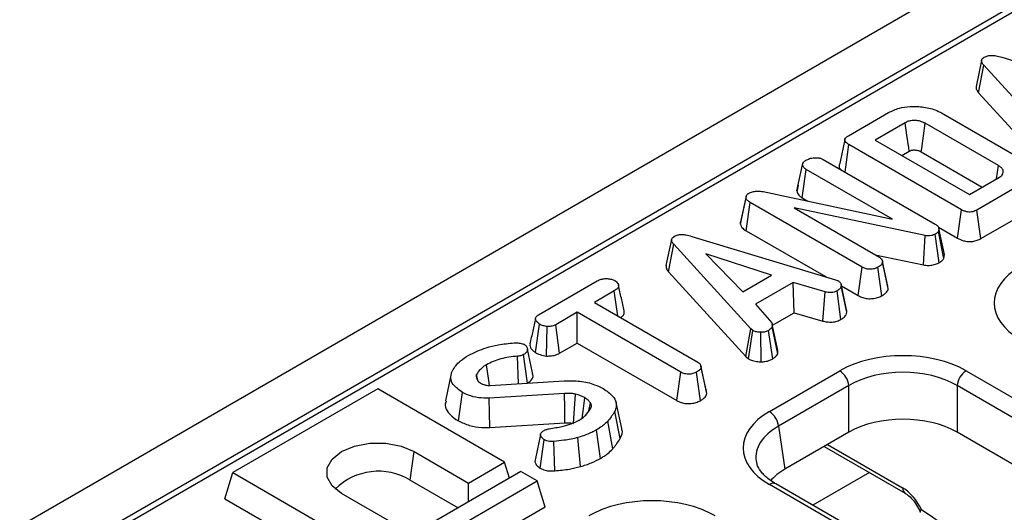
# Model space of a CAD drawing. Units: millimetres. Extents: x -117 to 664, y -32 to 370.
# Drawn here: x 245 to 261, y 95 to 103 of the extents above; entities that cross this region are included whole.
import ezdxf

# ---------------------------------------------------------------- set-up
doc = ezdxf.new("R2010")
doc.units = ezdxf.units.MM

msp = doc.modelspace()

# ---------------------------------------------------------------- linework, layer by layer
at = {"color": 7, "linetype": 'Continuous', "lineweight": 25}
for p, q in [((378.701072, 171.701304), (237.421137, 90.142134)), ((379.20804, 171.166118), (237.928105, 89.606948)), ((294.584229, 122.209791), (238.377102, 89.762108)), ((260.514223, 101.938096), (262.757495, 101.259456)), ((260.199705, 101.887185), (260.111766, 101.482545)), ((260.152632, 101.383617), (260.231619, 101.814531)), ((261.434775, 100.497797), (260.231619, 101.814531)), ((260.152632, 101.383617), (261.359327, 100.063011)), ((258.120117, 100.713359), (258.744688, 101.073917)), ((259.572015, 101.069814), (260.744235, 100.393105)), ((259.007643, 100.916806), (258.539424, 100.646509)), ((260.462468, 100.246855), (259.318675, 100.907153)), ((258.068234, 100.147788), (258.128896, 100.574591)), ((259.886391, 99.560011), (258.128896, 100.574591)), ((258.539424, 100.646509), (260.01097, 99.797003)), ((258.955376, 100.406385), (259.068365, 100.471613)), ((259.257449, 100.46225), (260.210393, 99.912127)), ((257.316981, 99.853544), (257.405748, 100.261866)), ((257.728485, 100.343921), (259.475528, 99.335374)), ((260.433079, 100.040681), (260.462468, 100.246855)), ((257.397634, 99.745758), (257.461349, 100.189224)), ((258.808316, 99.411637), (257.461349, 100.189224)), ((260.01097, 99.797003), (260.47919, 100.067301)), ((257.335906, 99.940957), (257.318714, 99.862148)), ((260.751342, 99.9155), (260.126771, 99.554942)), ((256.434762, 99.336339), (256.52282, 99.747819)), ((256.524551, 99.773078), (256.437523, 99.372952)), ((256.791628, 99.841699), (258.808316, 99.411637)), ((257.397634, 99.745758), (257.489084, 99.692965)), ((256.524489, 99.230407), (256.588036, 99.67397)), ((258.335916, 98.66494), (256.588036, 99.67397)), ((259.317086, 99.156061), (257.272807, 99.587571)), ((257.272807, 99.587571), (258.604306, 98.818913)), ((259.824779, 99.11533), (259.886391, 99.560011)), ((260.187843, 99.109951), (260.126771, 99.554942)), ((260.187843, 99.109951), (260.814592, 99.471765)), ((259.525375, 99.288173), (259.824779, 99.11533)), ((255.67551, 99.144766), (257.918782, 98.466127)), ((256.524489, 99.230407), (257.770916, 98.51086)), ((259.290254, 98.699263), (259.317086, 99.156061)), ((259.537024, 98.734186), (259.475528, 99.178988)), ((259.533219, 99.268765), (259.52444, 99.222187)), ((259.610756, 98.801353), (259.52444, 99.222187)), ((259.622334, 98.862782), (259.533219, 99.268765)), ((255.360992, 99.093856), (255.273053, 98.689216)), ((255.31392, 98.590287), (255.392906, 99.021202)), ((256.596063, 97.704468), (255.392906, 99.021202)), ((256.922144, 98.539011), (255.895406, 98.873021)), ((255.895406, 98.873021), (256.473991, 98.280298)), ((258.535653, 98.858546), (259.290254, 98.699263)), ((259.610756, 98.801353), (259.622334, 98.862782)), ((258.274445, 98.220179), (258.335916, 98.66494)), ((258.652321, 98.756092), (258.650225, 98.765738)), ((258.736969, 98.366562), (258.652919, 98.753341)), ((258.742948, 98.329995), (258.654472, 98.740237)), ((255.31392, 98.590287), (256.520614, 97.269681)), ((256.473991, 98.280298), (256.922144, 98.539011)), ((258.64285, 98.217976), (258.580895, 98.662527)), ((253.283912, 97.921478), (254.197776, 98.44904)), ((257.257004, 98.42341), (256.670894, 98.085056)), ((257.754906, 98.278367), (257.257004, 98.42341)), ((257.274238, 97.953111), (257.257004, 98.42341)), ((257.918782, 98.466127), (257.96435, 98.448509)), ((258.096979, 97.960827), (258.008664, 98.371282)), ((258.010587, 98.372501), (258.274445, 98.220179)), ((254.465748, 98.294826), (254.155553, 98.115754)), ((254.521562, 97.904461), (254.465748, 98.294826)), ((257.719925, 97.823278), (257.754906, 98.278367)), ((258.003784, 97.849014), (257.942611, 98.294054)), ((254.155553, 98.115754), (255.771328, 97.182987)), ((256.670894, 98.085056), (256.922562, 97.797383)), ((253.887999, 97.961299), (253.551048, 97.766781)), ((255.503774, 97.028532), (253.887999, 97.961299)), ((253.887999, 97.481051), (253.887999, 97.961299)), ((256.935352, 97.757476), (257.274238, 97.953111)), ((257.274238, 97.953111), (257.719925, 97.823278)), ((253.236614, 97.331893), (253.29938, 97.775952)), ((253.611814, 97.321612), (253.551048, 97.766781)), ((257.020067, 97.36747), (256.932076, 97.772558)), ((253.410178, 97.278876), (253.420198, 97.738062)), ((256.520614, 97.269681), (256.596063, 97.704468)), ((256.56218, 97.235227), (256.628671, 97.677438)), ((256.628671, 97.677438), (256.596063, 97.704468)), ((256.757015, 97.189084), (256.754505, 97.648236)), ((256.938739, 97.234068), (256.873232, 97.676714)), ((257.016188, 97.314655), (256.929251, 97.732704)), ((253.611814, 97.321612), (253.887999, 97.481051)), ((253.887999, 97.481051), (255.442237, 96.583808)), ((253.112729, 96.857521), (253.050722, 97.301773)), ((252.969262, 96.848618), (252.955824, 97.27595)), ((255.818265, 97.123066), (255.816552, 97.130948)), ((256.520614, 97.269681), (256.56218, 97.235227)), ((251.917185, 96.981014), (251.829508, 96.578087)), ((252.334319, 96.899691), (252.316203, 96.988277)), ((255.442237, 96.583808), (255.503774, 97.028532)), ((255.809447, 96.582288), (255.747499, 97.026842)), ((255.909028, 96.694024), (255.820658, 97.104311)), ((256.887874, 96.413659), (257.98542, 97.047259)), ((259.957785, 97.047259), (273.658744, 89.137864)), ((252.319966, 96.921426), (252.348811, 96.877744)), ((252.528574, 96.821272), (253.683655, 96.892949)), ((250.774245, 96.76835), (248.511503, 95.462097)), ((252.754144, 95.625378), (250.774245, 96.76835)), ((252.032077, 96.26803), (252.094635, 96.712187)), ((253.689507, 96.695535), (252.513524, 96.621927)), ((258.126304, 96.816854), (257.028757, 96.183254)), ((258.126304, 96.091002), (258.126304, 96.816854)), ((273.517861, 88.907458), (259.816902, 96.816854)), ((259.816902, 96.816854), (259.816902, 96.091002)), ((252.522178, 96.163005), (252.513524, 96.621927)), ((254.067446, 96.422307), (254.092092, 96.549044)), ((254.582121, 96.150015), (254.494566, 96.552308)), ((254.557417, 95.992171), (254.472521, 96.414378)), ((252.522178, 96.163005), (253.69514, 96.236423)), ((254.442312, 95.829333), (254.364663, 96.261853)), ((254.250702, 95.682491), (254.188663, 96.126945)), ((257.028757, 96.183254), (257.129896, 95.515788)), ((258.126304, 96.091002), (257.129896, 95.515788)), ((271.561332, 89.311086), (259.816902, 96.091002)), ((253.311122, 95.529566), (253.373041, 95.974179)), ((253.537701, 95.488268), (253.524795, 95.946908)), ((253.936003, 95.555056), (253.897698, 96.009173)), ((251.277589, 95.344401), (251.33993, 95.78866)), ((251.33993, 95.78866), (252.188458, 95.298815)), ((257.741413, 95.868809), (259.007416, 95.137961)), ((252.188458, 95.298815), (252.754144, 95.625378)), ((252.830448, 95.375521), (252.754144, 95.625378)), ((248.386821, 95.053826), (248.511503, 95.462097)), ((248.511503, 95.462097), (250.491402, 94.319126)), ((253.008702, 95.478425), (250.74596, 94.172172)), ((253.263261, 95.331472), (253.008702, 95.478425)), ((251.000519, 94.025219), (253.263261, 95.331472)), ((251.277589, 95.344401), (252.027065, 94.911738)), ((252.188458, 95.004908), (252.188458, 95.298815)), ((253.387943, 94.923201), (253.263261, 95.331472)), ((270.688825, 87.375543), (256.987866, 95.284939)), ((251.057087, 94.645689), (250.208559, 95.135534)), ((270.588833, 87.365642), (256.887874, 95.275037)), ((248.386821, 95.053826), (250.491402, 93.838878)), ((253.387943, 94.923201), (251.000519, 93.544971))]:
    msp.add_line(p, q, dxfattribs=at)
at = {"color": 8, "linetype": 'Continuous', "lineweight": 25}
for p, q in [((257.795157, 95.899835), (258.966073, 95.22388)), ((258.448784, 95.460452), (257.566309, 94.951011))]:
    msp.add_line(p, q, dxfattribs=at)
at = {"color": 7, "linetype": 'Continuous', "lineweight": 25, "flags": 128}
for points in [[(259.068365, 100.471613), (259.060948, 100.526035), (259.034303, 100.721425), (259.007643, 100.916806)], [(259.257449, 100.46225), (259.264931, 100.516635), (259.2918, 100.711896), (259.318675, 100.907153)], [(258.091243, 98.001278), (258.047895, 98.200789), (258.004547, 98.400301)], [(252.516252, 96.820877), (252.505269, 96.898912), (252.470883, 97.143215)], [(255.903191, 96.732104), (255.859871, 96.931526), (255.819063, 97.119389)], [(253.69514, 96.236423), (253.692275, 96.470299), (253.689507, 96.695535)], [(253.827079, 96.228946), (253.843671, 96.461083), (253.859655, 96.684675)], [(253.963803, 96.310983), (253.978987, 96.420494), (254.007646, 96.627237)], [(250.208559, 95.135534), (250.06144, 95.25243), (249.984094, 95.389851), (249.984094, 95.534343), (250.06144, 95.671763), (250.208559, 95.78866), (250.411052, 95.873591), (250.649097, 95.918241), (250.899392, 95.918241), (251.137437, 95.873591), (251.33993, 95.78866)]]:
    msp.add_lwpolyline(points, dxfattribs=at)
at = {"color": 7, "linetype": 'Continuous', "lineweight": 25}
for centre, radius, start, end in [((257.817076, 96.786049), 0.310758, 5.6889994, 57.1991371), ((260.126129, 96.786049), 0.310758, 122.8008629, 174.3110006), ((256.71953, 96.152449), 0.310758, 5.6889994, 57.1991371), ((250.784251, 94.530517), 0.95173, 58.7777265, 134.9940526)]:
    msp.add_arc(centre, radius, start, end, dxfattribs=at)
at = {"color": 8, "linetype": 'Continuous', "lineweight": 25}
for centre, radius, start, end in [((256.946031, 95.197571), 0.096867, 64.4131749, 126.8972835), ((259.062865, 95.217689), 0.09699, 176.3399582, 236.015144)]:
    msp.add_arc(centre, radius, start, end, dxfattribs=at)
at = {"color": 7, "linetype": 'Continuous', "lineweight": 25}
for centre, major_axis, ratio, start_param, end_param in [((261.806525, 98.105798), (1.410675, 0), 0.572919093, 2.359992588, 3.923192719), ((258.971603, 96.469233), (1.4, 0), 0.581689643, 0.789196262, 2.352396392), ((258.971603, 96.305924), (1.2, 0), 0.599862093, 0.789196262, 2.352396392), ((257.889154, 95.844348), (1.410675, 0), 0.572919093, 2.359992588, 3.923192719), ((258.971603, 95.595551), (1.2, 0), 0.581689643, 0.789196262, 2.352396392), ((257.889154, 95.68104), (1.212069, -0.029769), 0.571250883, 3.242217478, 3.275421064), ((257.988136, 95.027807), (1.20915, 0), 0.572919093, 2.359992588, 2.687159638), ((258.978419, 94.822737), (-0.262604, 0.42566), 0.556893957, 4.524825996, 5.481589351), ((255.054231, 94.207782), (1.4, 0), 0.581689643, 0.789196262, 2.352396392)]:
    msp.add_ellipse(centre, major_axis=major_axis, ratio=ratio, start_param=start_param, end_param=end_param, dxfattribs=at)
at = {"color": 8, "linetype": 'Continuous', "lineweight": 25}
for centre, major_axis, ratio, start_param, end_param in [((257.889154, 95.68104), (1.212069, -0.029769), 0.571250883, 2.374022034, 3.242217478), ((263.710525, 165.638662), (-49.123232, 79.624779), 0.556893957, 2.237791328, 2.409355348)]:
    msp.add_ellipse(centre, major_axis=major_axis, ratio=ratio, start_param=start_param, end_param=end_param, dxfattribs=at)
at = {"color": 7, "linetype": 'Continuous', "lineweight": 25}
for points, knots in [([(260.231619, 101.814531), (260.222833, 101.825747), (260.205174, 101.848292), (260.196045, 101.881729), (260.206179, 101.911042), (260.224818, 101.927418), (260.237295, 101.935411), (260.23998, 101.93713)], [0, 0, 0, 0, 0.279954067, 0.562700875, 0.754706404, 0.947216628, 1, 1, 1, 1]), ([(260.23998, 101.93713), (260.258399, 101.945838), (260.291583, 101.961525), (260.357565, 101.968944), (260.433256, 101.961903), (260.484007, 101.94698), (260.514223, 101.938096)], [0, 0, 0, 0, 0.237083779, 0.427125665, 0.658933541, 1, 1, 1, 1]), ([(260.112346, 101.482565), (260.11249, 101.468858), (260.112853, 101.434333), (260.137669, 101.402694), (260.152632, 101.383617)], [0, 0, 0, 0, 0.397020941, 1, 1, 1, 1]), ([(258.744688, 101.073917), (258.79869, 101.100135), (258.89763, 101.148169), (259.09656, 101.177407), (259.302075, 101.166706), (259.469886, 101.124088), (259.548019, 101.082566), (259.572015, 101.069814)], [0, 0, 0, 0, 0.228032682, 0.417785336, 0.653294143, 0.893519883, 1, 1, 1, 1]), ([(259.318675, 100.907153), (259.293736, 100.919269), (259.249311, 100.940851), (259.179485, 100.95067), (259.130909, 100.950731), (259.097888, 100.947748), (259.069192, 100.942167), (259.038131, 100.932628), (259.019401, 100.922908), (259.007643, 100.916806)], [0, 0, 0, 0, 0.278225842, 0.495628898, 0.603045569, 0.697696784, 0.783165015, 0.863884851, 1, 1, 1, 1]), ([(258.128896, 100.574591), (258.111599, 100.58566), (258.084169, 100.603212), (258.063765, 100.633822), (258.063338, 100.661176), (258.082957, 100.689191), (258.106918, 100.704775), (258.120117, 100.713359)], [0, 0, 0, 0, 0.279244995, 0.442813617, 0.608159718, 0.784165967, 1, 1, 1, 1]), ([(258.064695, 100.654443), (258.050214, 100.58797), (258.021251, 100.455018), (257.992668, 100.323295), (257.978377, 100.257431)], [0, 0, 0, 0, 0.499983657, 1, 1, 1, 1]), ([(257.457168, 100.330647), (257.475132, 100.339789), (257.502719, 100.353829), (257.548353, 100.366314), (257.574063, 100.369064), (257.587183, 100.370468)], [0, 0, 0, 0, 0.4775547028, 0.7334021236, 1, 1, 1, 1]), ([(257.587183, 100.370468), (257.610842, 100.370526), (257.652532, 100.370629), (257.700615, 100.35821), (257.721234, 100.347638), (257.728485, 100.343921)], [0, 0, 0, 0, 0.459673983, 0.809998341, 1, 1, 1, 1]), ([(259.068365, 100.471613), (259.078637, 100.47702), (259.091059, 100.483559), (259.111433, 100.488461), (259.126755, 100.490799), (259.147175, 100.491653), (259.175017, 100.490742), (259.201441, 100.485634), (259.231543, 100.476282), (259.247128, 100.46784), (259.257449, 100.46225)], [0, 0, 0, 0, 0.192937437, 0.23331285, 0.309747282, 0.415156279, 0.520349243, 0.700867291, 0.801882058, 1, 1, 1, 1]), ([(257.405748, 100.261866), (257.40849, 100.273883), (257.412737, 100.292496), (257.433587, 100.315409), (257.449189, 100.325491), (257.457168, 100.330647)], [0, 0, 0, 0, 0.470894719, 0.72942744, 1, 1, 1, 1]), ([(257.461349, 100.189224), (257.447385, 100.199179), (257.419412, 100.219123), (257.408902, 100.246192), (257.406056, 100.260333), (257.405748, 100.261866)], [0, 0, 0, 0, 0.470492007, 0.942563685, 1, 1, 1, 1]), ([(257.979814, 100.2572), (257.978813, 100.255274), (257.9709, 100.240037), (257.976297, 100.214351), (257.993452, 100.194619), (257.999843, 100.187269)], [0, 0, 0, 0, 0.083239099, 0.65850805, 1, 1, 1, 1]), ([(260.47919, 100.067301), (260.487515, 100.07267), (260.500007, 100.080726), (260.513447, 100.092889), (260.528655, 100.110709), (260.540128, 100.13932), (260.536448, 100.179421), (260.509138, 100.217132), (260.477367, 100.237366), (260.462468, 100.246855)], [0, 0, 0, 0, 0.1076329922, 0.1615026462, 0.2153608438, 0.4045590138, 0.5928825294, 0.8090806187, 1, 1, 1, 1]), ([(256.52282, 99.747819), (256.522548, 99.759177), (256.522054, 99.77985), (256.544009, 99.801794), (256.559088, 99.811793), (256.563789, 99.81491)], [0, 0, 0, 0, 0.4562723439, 0.8304824057, 1, 1, 1, 1]), ([(256.588036, 99.67397), (256.572755, 99.684039), (256.549205, 99.699557), (256.527417, 99.725313), (256.524381, 99.740175), (256.52282, 99.747819)], [0, 0, 0, 0, 0.472979645, 0.728926322, 1, 1, 1, 1]), ([(256.563789, 99.81491), (256.58337, 99.824217), (256.6196, 99.841435), (256.693815, 99.852397), (256.751037, 99.848414), (256.78483, 99.842823), (256.791628, 99.841699)], [0, 0, 0, 0, 0.30742158, 0.56881443, 0.913258656, 1, 1, 1, 1]), ([(257.316981, 99.853544), (257.318266, 99.846813), (257.323419, 99.819826), (257.345815, 99.780591), (257.383294, 99.755397), (257.397634, 99.745758)], [0, 0, 0, 0, 0.170230847, 0.682520472, 1, 1, 1, 1]), ([(260.126771, 99.554942), (260.106517, 99.544841), (260.075417, 99.529331), (260.021177, 99.521421), (259.973948, 99.524565), (259.927163, 99.538064), (259.899993, 99.552689), (259.886391, 99.560011)], [0, 0, 0, 0, 0.287466655, 0.44142105, 0.595380647, 0.797436773, 1, 1, 1, 1]), ([(256.437875, 99.372884), (256.437641, 99.372492), (256.43076, 99.360934), (256.432796, 99.348424), (256.434762, 99.336339)], [0, 0, 0, 0, 0.033949406, 1, 1, 1, 1]), ([(256.434762, 99.336339), (256.438244, 99.322387), (256.446407, 99.289676), (256.485422, 99.254902), (256.515964, 99.235752), (256.524489, 99.230407)], [0, 0, 0, 0, 0.349012546, 0.818301416, 1, 1, 1, 1]), ([(259.475528, 99.335374), (259.489216, 99.326216), (259.510365, 99.312066), (259.526346, 99.288301), (259.530909, 99.275332), (259.533219, 99.268765)], [0, 0, 0, 0, 0.47520265, 0.734257117, 1, 1, 1, 1]), ([(255.392906, 99.021202), (255.38412, 99.032418), (255.366461, 99.054962), (255.357332, 99.088399), (255.367467, 99.117712), (255.386106, 99.134089), (255.398582, 99.142081), (255.401267, 99.143801)], [0, 0, 0, 0, 0.279954067, 0.562700875, 0.754706404, 0.947216628, 1, 1, 1, 1]), ([(255.401267, 99.143801), (255.419686, 99.152508), (255.45287, 99.168196), (255.518853, 99.175614), (255.594543, 99.168573), (255.645295, 99.153651), (255.67551, 99.144766)], [0, 0, 0, 0, 0.237083779, 0.427125665, 0.658933541, 1, 1, 1, 1]), ([(259.475528, 99.178988), (259.456334, 99.16995), (259.425034, 99.155212), (259.369002, 99.14909), (259.336264, 99.153013), (259.319253, 99.155716), (259.317086, 99.156061)], [0, 0, 0, 0, 0.424547626, 0.692333203, 0.960798974, 1, 1, 1, 1]), ([(259.52444, 99.222187), (259.518842, 99.214302), (259.510318, 99.202298), (259.491415, 99.18868), (259.480842, 99.18223), (259.475528, 99.178988)], [0, 0, 0, 0, 0.4876986824, 0.7425258968, 1, 1, 1, 1]), ([(259.824779, 99.11533), (259.852988, 99.101083), (259.900397, 99.077138), (259.986198, 99.061996), (260.061606, 99.064299), (260.131456, 99.081427), (260.168534, 99.100183), (260.187843, 99.109951)], [0, 0, 0, 0, 0.271142295, 0.455688276, 0.640810927, 0.812947052, 1, 1, 1, 1]), ([(258.604306, 98.818913), (258.615745, 98.810776), (258.641694, 98.792318), (258.652326, 98.763356), (258.654007, 98.745245), (258.654472, 98.740237)], [0, 0, 0, 0, 0.363200602, 0.823913001, 1, 1, 1, 1]), ([(255.273634, 98.689235), (255.273778, 98.675528), (255.27414, 98.641004), (255.298956, 98.609365), (255.31392, 98.590287)], [0, 0, 0, 0, 0.3970209411, 1, 1, 1, 1]), ([(258.580895, 98.662527), (258.563338, 98.654304), (258.52803, 98.637767), (258.466712, 98.629811), (258.407791, 98.634624), (258.366184, 98.64838), (258.343511, 98.660785), (258.335916, 98.66494)], [0, 0, 0, 0, 0.244457342, 0.491643725, 0.658759666, 0.885685334, 1, 1, 1, 1]), ([(258.654472, 98.740237), (258.651543, 98.730425), (258.644455, 98.706681), (258.611901, 98.681893), (258.588201, 98.667091), (258.580895, 98.662527)], [0, 0, 0, 0, 0.327568453, 0.79268426, 1, 1, 1, 1]), ([(259.290254, 98.699263), (259.315593, 98.695658), (259.366028, 98.688483), (259.443919, 98.696946), (259.500075, 98.714949), (259.528056, 98.729517), (259.537024, 98.734186)], [0, 0, 0, 0, 0.290108132, 0.577444956, 0.864565429, 1, 1, 1, 1]), ([(259.537024, 98.734186), (259.553813, 98.744675), (259.585535, 98.764492), (259.602684, 98.789555), (259.610756, 98.801353)], [0, 0, 0, 0, 0.5292686244, 1, 1, 1, 1]), ([(254.197776, 98.44904), (254.218421, 98.459358), (254.253376, 98.476827), (254.322938, 98.488026), (254.386715, 98.48312), (254.441997, 98.472457), (254.467101, 98.460203), (254.476618, 98.455557)], [0, 0, 0, 0, 0.262395508, 0.444274486, 0.682208003, 0.879519093, 1, 1, 1, 1]), ([(254.476618, 98.455557), (254.493248, 98.441081), (254.521929, 98.416116), (254.537132, 98.376864), (254.527359, 98.342667), (254.500331, 98.316191), (254.475858, 98.301072), (254.465748, 98.294826)], [0, 0, 0, 0, 0.288480068, 0.497508158, 0.654046992, 0.857094986, 1, 1, 1, 1]), ([(254.619041, 97.984039), (254.604722, 98.049949), (254.576085, 98.181765), (254.54715, 98.314547), (254.532683, 98.380937)], [0, 0, 0, 0, 0.5000137934, 1, 1, 1, 1]), ([(258.008664, 98.371282), (258.004646, 98.357607), (257.996593, 98.330195), (257.963215, 98.306864), (257.944844, 98.295442), (257.942611, 98.294054)], [0, 0, 0, 0, 0.466511894, 0.935162353, 1, 1, 1, 1]), ([(257.96435, 98.448509), (257.976204, 98.439274), (257.995334, 98.424371), (258.00687, 98.397036), (258.008009, 98.380677), (258.008664, 98.371282)], [0, 0, 0, 0, 0.409504838, 0.660850194, 1, 1, 1, 1]), ([(257.942611, 98.294054), (257.927774, 98.287021), (257.902577, 98.275077), (257.85842, 98.265774), (257.808935, 98.267369), (257.775565, 98.274162), (257.754906, 98.278367)], [0, 0, 0, 0, 0.282075708, 0.4790408, 0.677485445, 1, 1, 1, 1]), ([(258.274445, 98.220179), (258.296264, 98.20922), (258.338263, 98.188126), (258.417448, 98.171385), (258.498793, 98.172372), (258.578392, 98.187008), (258.621014, 98.207486), (258.64285, 98.217976)], [0, 0, 0, 0, 0.209778207, 0.403791623, 0.598716103, 0.794420986, 1, 1, 1, 1]), ([(258.64285, 98.217976), (258.659014, 98.228121), (258.69776, 98.252437), (258.734248, 98.291381), (258.740758, 98.320279), (258.742948, 98.329995)], [0, 0, 0, 0, 0.322084728, 0.772059595, 1, 1, 1, 1]), ([(253.29938, 97.775952), (253.283085, 97.788266), (253.250509, 97.812882), (253.231903, 97.852336), (253.23995, 97.884735), (253.25918, 97.905665), (253.276408, 97.91668), (253.283912, 97.921478)], [0, 0, 0, 0, 0.285281065, 0.570278184, 0.725893079, 0.880598888, 1, 1, 1, 1]), ([(254.56616, 97.878716), (254.574292, 97.884317), (254.599926, 97.901973), (254.623208, 97.938936), (254.619739, 97.969367), (254.618067, 97.984036)], [0, 0, 0, 0, 0.193989364, 0.611456861, 1, 1, 1, 1]), ([(258.003784, 97.849014), (258.016594, 97.85702), (258.050986, 97.878515), (258.087108, 97.916738), (258.094093, 97.947936), (258.096979, 97.960827)], [0, 0, 0, 0, 0.258314662, 0.693526891, 1, 1, 1, 1]), ([(258.096979, 97.960827), (258.097695, 97.972589), (258.098531, 97.986344), (258.090889, 97.999152), (258.089782, 98.001008)], [0, 0, 0, 0, 0.855158879, 1, 1, 1, 1]), ([(253.235803, 97.864288), (253.221424, 97.798881), (253.192386, 97.666792), (253.163783, 97.535325), (253.149344, 97.468957)], [0, 0, 0, 0, 0.495171808, 1, 1, 1, 1]), ([(253.420198, 97.738062), (253.398772, 97.741762), (253.365858, 97.747446), (253.32602, 97.761628), (253.308328, 97.771141), (253.29938, 97.775952)], [0, 0, 0, 0, 0.479636005, 0.736830622, 1, 1, 1, 1]), ([(253.551048, 97.766781), (253.533892, 97.758542), (253.499357, 97.741956), (253.449783, 97.738071), (253.423902, 97.738063), (253.420198, 97.738062)], [0, 0, 0, 0, 0.458261964, 0.922464071, 1, 1, 1, 1]), ([(256.922562, 97.797383), (256.927075, 97.787121), (256.934001, 97.771371), (256.93195, 97.749516), (256.930152, 97.738317), (256.929251, 97.732704)], [0, 0, 0, 0, 0.4825490096, 0.7406724632, 1, 1, 1, 1]), ([(257.719925, 97.823278), (257.741035, 97.818929), (257.78835, 97.80918), (257.86661, 97.804885), (257.944044, 97.820619), (257.984175, 97.839694), (258.003784, 97.849014)], [0, 0, 0, 0, 0.219690253, 0.492409875, 0.751975309, 1, 1, 1, 1]), ([(256.754505, 97.648236), (256.733007, 97.648777), (256.689829, 97.649862), (256.65039, 97.666148), (256.631637, 97.675896), (256.628671, 97.677438)], [0, 0, 0, 0, 0.4549529627, 0.9137829434, 1, 1, 1, 1]), ([(256.873232, 97.676714), (256.85746, 97.669064), (256.825747, 97.653683), (256.780922, 97.64888), (256.757475, 97.648309), (256.754505, 97.648236)], [0, 0, 0, 0, 0.463556448, 0.932056919, 1, 1, 1, 1]), ([(256.929251, 97.732704), (256.922441, 97.722821), (256.912077, 97.707779), (256.890488, 97.689985), (256.878989, 97.681142), (256.873232, 97.676714)], [0, 0, 0, 0, 0.488909822, 0.744104238, 1, 1, 1, 1]), ([(252.195804, 97.293326), (252.282966, 97.335131), (252.421929, 97.401781), (252.669463, 97.461045), (252.820276, 97.474815), (252.904822, 97.482535)], [0, 0, 0, 0, 0.425072878, 0.677692868, 1, 1, 1, 1]), ([(252.904822, 97.482535), (252.915425, 97.483149), (252.935749, 97.484327), (252.966677, 97.484186), (252.985797, 97.480694), (252.995539, 97.478915)], [0, 0, 0, 0, 0.348507554, 0.668011609, 1, 1, 1, 1]), ([(252.995539, 97.478915), (253.007908, 97.476643), (253.026692, 97.473193), (253.049125, 97.465003), (253.059641, 97.460131), (253.064936, 97.457677)], [0, 0, 0, 0, 0.489038769, 0.74270936, 1, 1, 1, 1]), ([(253.064936, 97.457677), (253.076418, 97.447768), (253.103783, 97.424151), (253.113866, 97.384047), (253.104626, 97.346004), (253.080066, 97.320204), (253.059063, 97.307012), (253.050722, 97.301773)], [0, 0, 0, 0, 0.207657751, 0.494952118, 0.685480877, 0.875106312, 1, 1, 1, 1]), ([(253.150512, 97.46896), (253.149686, 97.455972), (253.147373, 97.419617), (253.179555, 97.370572), (253.221182, 97.342354), (253.236614, 97.331893)], [0, 0, 0, 0, 0.259131134, 0.725349071, 1, 1, 1, 1]), ([(251.940792, 97.049576), (251.95639, 97.076103), (251.987621, 97.129217), (252.070691, 97.213083), (252.149533, 97.26365), (252.195804, 97.293326)], [0, 0, 0, 0, 0.291878786, 0.584415498, 1, 1, 1, 1]), ([(253.050722, 97.301773), (253.039636, 97.296338), (253.021768, 97.287579), (252.988647, 97.279558), (252.967889, 97.277276), (252.955824, 97.27595)], [0, 0, 0, 0, 0.40641106, 0.655012414, 1, 1, 1, 1]), ([(253.195582, 96.993005), (253.181383, 97.058249), (253.152986, 97.188728), (253.124128, 97.320451), (253.1097, 97.386309)], [0, 0, 0, 0, 0.500030232, 1, 1, 1, 1]), ([(253.236614, 97.331893), (253.259129, 97.320554), (253.309601, 97.295134), (253.374326, 97.284671), (253.410178, 97.278876)], [0, 0, 0, 0, 0.446080312, 1, 1, 1, 1]), ([(253.410178, 97.278876), (253.421359, 97.278838), (253.460584, 97.278704), (253.528251, 97.286014), (253.581919, 97.305895), (253.607257, 97.319217), (253.611814, 97.321612)], [0, 0, 0, 0, 0.152126988, 0.5336948951, 0.9161357845, 1, 1, 1, 1]), ([(256.938739, 97.234068), (256.946797, 97.240243), (256.967317, 97.255967), (256.997768, 97.281766), (257.010183, 97.303933), (257.016188, 97.314655)], [0, 0, 0, 0, 0.250288818, 0.637387649, 1, 1, 1, 1]), ([(257.016188, 97.314655), (257.017469, 97.321566), (257.020722, 97.339114), (257.020138, 97.356769), (257.019784, 97.367471)], [0, 0, 0, 0, 0.393866092, 1, 1, 1, 1]), ([(252.470883, 97.143215), (252.453012, 97.132148), (252.417225, 97.109987), (252.360352, 97.059082), (252.333817, 97.016526), (252.316203, 96.988277)], [0, 0, 0, 0, 0.251139388, 0.502899589, 1, 1, 1, 1]), ([(252.955824, 97.27595), (252.910556, 97.271611), (252.820594, 97.262987), (252.692375, 97.235758), (252.572939, 97.196633), (252.505253, 97.161205), (252.470883, 97.143215)], [0, 0, 0, 0, 0.251461374, 0.499725874, 0.74596768, 1, 1, 1, 1]), ([(255.771328, 97.182987), (255.781838, 97.175649), (255.807026, 97.158063), (255.818913, 97.129227), (255.820246, 97.1102), (255.820658, 97.104311)], [0, 0, 0, 0, 0.330898264, 0.792943443, 1, 1, 1, 1]), ([(256.56218, 97.235227), (256.570985, 97.230589), (256.600909, 97.214827), (256.661201, 97.193582), (256.722345, 97.188778), (256.753891, 97.189056), (256.757015, 97.189084)], [0, 0, 0, 0, 0.165428816, 0.562238084, 0.956651959, 1, 1, 1, 1]), ([(256.757015, 97.189084), (256.777565, 97.189947), (256.825955, 97.191981), (256.889677, 97.208374), (256.924531, 97.226627), (256.938739, 97.234068)], [0, 0, 0, 0, 0.304218463, 0.716350409, 1, 1, 1, 1]), ([(252.094635, 96.712187), (252.040701, 96.750645), (251.949911, 96.815382), (251.904026, 96.931229), (251.921102, 97.004698), (251.938014, 97.043245), (251.940792, 97.049576)], [0, 0, 0, 0, 0.400281424, 0.673809522, 0.946423155, 1, 1, 1, 1]), ([(252.316203, 96.988277), (252.314509, 96.98198), (252.311118, 96.969376), (252.312578, 96.946847), (252.317185, 96.930994), (252.319966, 96.921426)], [0, 0, 0, 0, 0.28355542, 0.567585245, 1, 1, 1, 1]), ([(253.112766, 96.857253), (253.140059, 96.877137), (253.185595, 96.910313), (253.20418, 96.961332), (253.194165, 96.985114), (253.19106, 96.992489)], [0, 0, 0, 0, 0.5078970016, 0.8473978243, 1, 1, 1, 1]), ([(255.747499, 97.026842), (255.729951, 97.018625), (255.69466, 97.002097), (255.633244, 96.994092), (255.57395, 96.999048), (255.532738, 97.012578), (255.510619, 97.024761), (255.503774, 97.028532)], [0, 0, 0, 0, 0.24594063, 0.494624616, 0.66392347, 0.895989404, 1, 1, 1, 1]), ([(255.820658, 97.104311), (255.818524, 97.095875), (255.813272, 97.075118), (255.783444, 97.049415), (255.758262, 97.033601), (255.747499, 97.026842)], [0, 0, 0, 0, 0.281666663, 0.692980458, 1, 1, 1, 1]), ([(252.348811, 96.877744), (252.351795, 96.875387), (252.357763, 96.870672), (252.370645, 96.861692), (252.381382, 96.855535), (252.388527, 96.851439)], [0, 0, 0, 0, 0.250578189, 0.501286613, 1, 1, 1, 1]), ([(252.388527, 96.851439), (252.401012, 96.845088), (252.419749, 96.835557), (252.448856, 96.826795), (252.478256, 96.821078), (252.505455, 96.820427), (252.524377, 96.821118), (252.528574, 96.821272)], [0, 0, 0, 0, 0.3207273849, 0.4813182679, 0.6324225073, 0.9184634403, 1, 1, 1, 1]), ([(253.683655, 96.892949), (253.766516, 96.894071), (253.932335, 96.896316), (254.143612, 96.844876), (254.249753, 96.792672), (254.293176, 96.771315)], [0, 0, 0, 0, 0.371144518, 0.742727646, 1, 1, 1, 1]), ([(252.513524, 96.621927), (252.456382, 96.622053), (252.342192, 96.622303), (252.198196, 96.66046), (252.125026, 96.697007), (252.094635, 96.712187)], [0, 0, 0, 0, 0.369327502, 0.738050355, 1, 1, 1, 1]), ([(253.859655, 96.684675), (253.838598, 96.688144), (253.800457, 96.694428), (253.742861, 96.696083), (253.707341, 96.695718), (253.689507, 96.695535)], [0, 0, 0, 0, 0.380326418, 0.6888859234, 1, 1, 1, 1]), ([(254.007646, 96.627237), (253.996491, 96.633049), (253.974168, 96.644681), (253.926773, 96.66585), (253.886421, 96.677168), (253.859655, 96.684675)], [0, 0, 0, 0, 0.2516580631, 0.5036040646, 1, 1, 1, 1]), ([(254.293176, 96.771315), (254.347084, 96.734203), (254.440226, 96.670081), (254.506088, 96.55497), (254.495985, 96.47161), (254.47726, 96.425937), (254.472521, 96.414378)], [0, 0, 0, 0, 0.3696759969, 0.6387309813, 0.9085640674, 1, 1, 1, 1]), ([(255.809447, 96.582288), (255.8253, 96.59225), (255.863402, 96.616193), (255.900687, 96.65479), (255.906873, 96.683886), (255.909028, 96.694024)], [0, 0, 0, 0, 0.317040038, 0.762020591, 1, 1, 1, 1]), ([(251.840193, 96.577366), (251.833705, 96.555976), (251.814859, 96.493846), (251.873466, 96.391716), (251.958148, 96.3129), (252.019429, 96.275706), (252.032077, 96.26803)], [0, 0, 0, 0, 0.189159228, 0.549424382, 0.907001735, 1, 1, 1, 1]), ([(254.092092, 96.549044), (254.086946, 96.556215), (254.076649, 96.570563), (254.050407, 96.597599), (254.02471, 96.615409), (254.007646, 96.627237)], [0, 0, 0, 0, 0.251286742, 0.502810846, 1, 1, 1, 1]), ([(254.10338, 96.475436), (254.105207, 96.480775), (254.110732, 96.496918), (254.106648, 96.522297), (254.096518, 96.540912), (254.092092, 96.549044)], [0, 0, 0, 0, 0.217704807, 0.658234669, 1, 1, 1, 1]), ([(255.442237, 96.583808), (255.463833, 96.573016), (255.505917, 96.551986), (255.585693, 96.535491), (255.667893, 96.536889), (255.746681, 96.551944), (255.78848, 96.572151), (255.809447, 96.582288)], [0, 0, 0, 0, 0.207996092, 0.405305482, 0.603615359, 0.801159293, 1, 1, 1, 1]), ([(253.916928, 96.278988), (253.938926, 96.293113), (253.98298, 96.3214), (254.051796, 96.386088), (254.082817, 96.439818), (254.10338, 96.475436)], [0, 0, 0, 0, 0.251610893, 0.503897255, 1, 1, 1, 1]), ([(254.472521, 96.414378), (254.464067, 96.400078), (254.447159, 96.371478), (254.41139, 96.320528), (254.382561, 96.284327), (254.364663, 96.261853)], [0, 0, 0, 0, 0.2749338971, 0.5498812586, 1, 1, 1, 1]), ([(252.032077, 96.26803), (252.087559, 96.241872), (252.194039, 96.191671), (252.370975, 96.159229), (252.479391, 96.161936), (252.522178, 96.163005)], [0, 0, 0, 0, 0.39707749, 0.762054209, 1, 1, 1, 1]), ([(253.451217, 96.144322), (253.519394, 96.155659), (253.636872, 96.175195), (253.797249, 96.218871), (253.876525, 96.258693), (253.916928, 96.278988)], [0, 0, 0, 0, 0.404079987, 0.696285732, 1, 1, 1, 1]), ([(253.69514, 96.236423), (253.706734, 96.236522), (253.731217, 96.236732), (253.775788, 96.236445), (253.807715, 96.231778), (253.827079, 96.228946)], [0, 0, 0, 0, 0.261425626, 0.552042411, 1, 1, 1, 1]), ([(254.364663, 96.261853), (254.349921, 96.24797), (254.320429, 96.220198), (254.264185, 96.17391), (254.21681, 96.144449), (254.188663, 96.126945)], [0, 0, 0, 0, 0.2885885597, 0.5773284155, 1, 1, 1, 1]), ([(253.31567, 96.054408), (253.301052, 95.987831), (253.271814, 95.854664), (253.243012, 95.723257), (253.22861, 95.657548)], [0, 0, 0, 0, 0.499957883, 1, 1, 1, 1]), ([(253.373041, 95.974179), (253.356271, 95.986177), (253.326707, 96.007328), (253.31356, 96.043894), (253.31713, 96.075322), (253.337391, 96.097182), (253.353896, 96.107995), (253.359246, 96.1115)], [0, 0, 0, 0, 0.298677239, 0.526523696, 0.716256651, 0.908027319, 1, 1, 1, 1]), ([(253.359246, 96.1115), (253.372389, 96.118476), (253.392385, 96.12909), (253.425061, 96.138581), (253.44246, 96.142399), (253.451217, 96.144322)], [0, 0, 0, 0, 0.487833111, 0.742190613, 1, 1, 1, 1]), ([(254.188663, 96.126945), (254.164102, 96.113639), (254.114949, 96.087011), (254.01961, 96.045493), (253.943643, 96.022861), (253.897698, 96.009173)], [0, 0, 0, 0, 0.282999046, 0.566357695, 1, 1, 1, 1]), ([(254.557417, 95.992171), (254.580419, 96.040516), (254.605745, 96.093746), (254.580321, 96.144705), (254.577988, 96.149382)], [0, 0, 0, 0, 0.9082266361, 1, 1, 1, 1]), ([(253.524795, 95.946908), (253.509224, 95.945876), (253.477903, 95.943801), (253.430061, 95.949899), (253.396218, 95.96233), (253.378467, 95.971405), (253.373041, 95.974179)], [0, 0, 0, 0, 0.283131729, 0.569514698, 0.868431166, 1, 1, 1, 1]), ([(253.897698, 96.009173), (253.862735, 95.99974), (253.792719, 95.980848), (253.666673, 95.961528), (253.576728, 95.95226), (253.524795, 95.946908)], [0, 0, 0, 0, 0.29651999, 0.593809984, 1, 1, 1, 1]), ([(254.442312, 95.829333), (254.453743, 95.843219), (254.476927, 95.871381), (254.516271, 95.925494), (254.541438, 95.966278), (254.557417, 95.992171)], [0, 0, 0, 0, 0.2620716175, 0.531503581, 1, 1, 1, 1]), ([(254.250702, 95.682491), (254.270473, 95.694431), (254.310497, 95.718601), (254.375683, 95.767316), (254.416721, 95.805514), (254.442312, 95.829333)], [0, 0, 0, 0, 0.268738845, 0.5440098066, 1, 1, 1, 1]), ([(253.231643, 95.657276), (253.229914, 95.651991), (253.2232, 95.631463), (253.238426, 95.593129), (253.270341, 95.555428), (253.300814, 95.536103), (253.311122, 95.529566)], [0, 0, 0, 0, 0.114295659, 0.443997107, 0.811908757, 1, 1, 1, 1]), ([(253.936003, 95.555056), (253.966092, 95.563793), (254.02699, 95.581476), (254.135734, 95.621681), (254.205957, 95.658824), (254.250702, 95.682491)], [0, 0, 0, 0, 0.261640448, 0.529532012, 1, 1, 1, 1]), ([(256.987866, 95.284939), (256.95801, 95.303352), (256.87133, 95.356813), (256.767461, 95.454758), (256.701439, 95.552913), (256.692878, 95.605696), (256.689783, 95.624775)], [0, 0, 0, 0, 0.169904201, 0.493279892, 0.816834954, 1, 1, 1, 1]), ([(253.311122, 95.529566), (253.335203, 95.5181), (253.380202, 95.496673), (253.462275, 95.484014), (253.51341, 95.486898), (253.537701, 95.488268)], [0, 0, 0, 0, 0.376696753, 0.703909754, 1, 1, 1, 1]), ([(253.537701, 95.488268), (253.575583, 95.492269), (253.65222, 95.500362), (253.788548, 95.51677), (253.880323, 95.540599), (253.936003, 95.555056)], [0, 0, 0, 0, 0.277682994, 0.561762817, 1, 1, 1, 1]), ([(259.007416, 95.137961), (259.020994, 95.129319), (259.05517, 95.107567), (259.119719, 95.04662), (259.186773, 94.956248), (259.227014, 94.882319), (259.239504, 94.845647), (259.240232, 94.84351)], [0, 0, 0, 0, 0.16635708, 0.418729653, 0.693949144, 0.982164141, 1, 1, 1, 1]), ([(259.243372, 94.842602), (259.242424, 94.842675), (259.236752, 94.843114), (259.242206, 94.857856), (259.252943, 94.876426), (259.260113, 94.886809), (259.260276, 94.887044)], [0, 0, 0, 0, 0.097340047, 0.582207759, 0.990530687, 1, 1, 1, 1])]:
    msp.add_open_spline(points, degree=3, knots=knots, dxfattribs=at)

doc.saveas('drawing.dxf')
